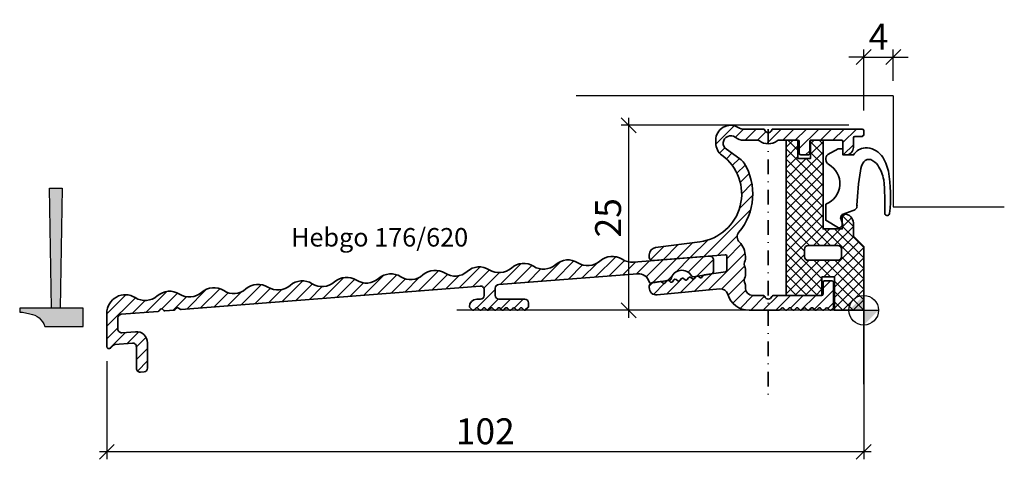
# Model space of a CAD drawing. Extents: x -114 to 19, y -20 to 39.
import ezdxf

# ---------------------------------------------------------------- set-up
doc = ezdxf.new("R2010")
doc.units = 0
doc.header["$LTSCALE"] = 4
doc.header["$PDMODE"] = 34
doc.header["$PDSIZE"] = 1
doc.linetypes.add('STRICHPUNKT', pattern=[1, 0.5, -0.25, 0, -0.25])
doc.layers.get('0').update_dxf_attribs({"color": 30, "linetype": 'CONTINUOUS'})
doc.layers.get('Defpoints').update_dxf_attribs({"linetype": 'CONTINUOUS'})
for name, color, linetype in [('1', 2, 'CONTINUOUS'), ('2', 9, 'CONTINUOUS'), ('5', 1, 'CONTINUOUS')]:
    doc.layers.add(name, color=color, linetype=linetype)
doc.layers.add('6', color=3, linetype='CONTINUOUS', lineweight=35)
doc.styles.add('Beschlag', font='ARIAL.TTF')
doc.styles.get("Standard").update_dxf_attribs({"font": 'ARIAL.TTF'})
doc.dimstyles.new('OPO-SSTRICH', dxfattribs={"dimtxt": 3.5, "dimasz": 2, "dimexe": 1, "dimexo": 2, "dimgap": 1, "dimtad": 1, "dimdec": 1, "dimdsep": 46, "dimtxsty": 'Beschlag', "dimblk1": 'OBLIQUE', "dimblk2": 'OBLIQUE', "dimsah": 1, "dimcen": 0, "dimdle": 1, "dimclrd": 256, "dimclre": 256, "dimclrt": 256, "dimadec": 1, "dimazin": 2, "dimtfac": 0.7114285714285716, "dimtdec": 1, "dimtix": 1, "dimtmove": 2, "dimatfit": 3, "dimldrblk": 'OBLIQUE', "dimfxl": 1, "dimtolj": 1, "dimarcsym": 0})
pattern_1 = [(45, (0, 0), (-0.8485281374238569, 0.8485281374238569), [])]

# ---------------------------------------------------------------- blocks, each defined once
blk = doc.blocks.new('NullPunkt')
at = {"layer": '5'}
for points in [[(0, 2), (0, -2)], [(-2, 0), (2, 0)]]:
    blk.add_lwpolyline(points, dxfattribs=at)
blk.add_circle((0, 0), 2, dxfattribs=at)
for points in [[(0, 0), (-2, 0), (0, 2)], [(0, 0), (2, 0), (0, -2)]]:
    blk.add_solid(points, dxfattribs=at)
blk = doc.blocks.new('_Oblique')
at = {"color": 0, "lineweight": -2}
blk.add_line((-0.5, -0.5), (0.5, 0.5), dxfattribs=at)
blk = doc.blocks.new('*D2')
at = {"layer": '1', "lineweight": -2}
for p, q in [((-2.93e-14, -2), (-3.04e-14, -20.14507082122168)), ((-102.2888187799843, -6.889525760441756), (-102.2888187799843, -20.14507082122168)), ((0.9999999999999696, -19.14507082122168), (-103.2888187799843, -19.14507082122168))]:
    blk.add_line(p, q, dxfattribs=at)
at = {"layer": 'Defpoints', "color": 0}
for p in [(-2.92e-14, 0), (-102.2888187799843, -4.889525760441756), (-102.2888187799843, -19.14507082122168)]:
    blk.add_point(p, dxfattribs=at)
at = {"layer": '1', "lineweight": -2, "xscale": 2, "yscale": 2, "zscale": 2, "rotation": 180}
blk.add_blockref('_Oblique', (-102.2888187799843, -19.14507082122168), dxfattribs=at)
at = {"layer": '1', "lineweight": -2, "xscale": 2, "yscale": 2, "zscale": 2}
blk.add_blockref('_Oblique', (-3.04e-14, -19.14507082122168), dxfattribs=at)
at = {"layer": '1', "insert": (-51.14440938999219, -16.35806536419575), "char_height": 3.5, "attachment_point": 5, "style": 'Beschlag'}
blk.add_mtext('\\A1;102', dxfattribs=at)
blk = doc.blocks.new('*D3')
at = {"layer": '1', "lineweight": -2}
for p, q in [((-31.75649387778617, -0.9999999999999909), (-31.75649387778616, 26.00000000000001)), ((-2.000000000000024, 25), (-32.75649387778616, 25.00000000000001)), ((-2, 6e-16), (-32.75649387778617, 9.3e-15))]:
    blk.add_line(p, q, dxfattribs=at)
at = {"layer": 'Defpoints', "color": 0}
for p in [(-31.75649387778616, 25.00000000000001), (-2.46e-14, 25), (0, 0)]:
    blk.add_point(p, dxfattribs=at)
at = {"layer": '1', "lineweight": -2, "xscale": 2, "yscale": 2, "zscale": 2}
for p, rotation in [((-31.75649387778616, 25.00000000000001), 90), ((-31.75649387778617, 9e-15), 270)]:
    blk.add_blockref('_Oblique', p, dxfattribs=dict(at, rotation=rotation))
at = {"layer": '1', "insert": (-34.54349933481209, 12.5), "char_height": 3.5, "attachment_point": 5, "rotation": 90, "style": 'Beschlag'}
blk.add_mtext('\\A1;25', dxfattribs=at)
blk = doc.blocks.new('*D4')
at = {"layer": '1', "lineweight": -2}
for p, q in [((-2.45e-14, 27), (-2.4e-14, 35.22880634238873)), ((3.999999999999973, 31), (3.999999999999974, 35.22880634238873)), ((-2.41e-14, 34.22880634238874), (-2.000000000000023, 34.22880634238874)), ((-2.41e-14, 34.22880634238874), (3.999999999999974, 34.22880634238874)), ((3.999999999999974, 34.22880634238874), (5.999999999999974, 34.22880634238874))]:
    blk.add_line(p, q, dxfattribs=at)
at = {"layer": 'Defpoints', "color": 0}
for p in [(3.999999999999974, 34.22880634238874), (3.999999999999973, 29), (-2.46e-14, 25)]:
    blk.add_point(p, dxfattribs=at)
at = {"layer": '1', "lineweight": -2, "xscale": 2, "yscale": 2, "zscale": 2}
blk.add_blockref('_Oblique', (-2.41e-14, 34.22880634238874), dxfattribs=at)
at = {"layer": '1', "lineweight": -2, "xscale": 2, "yscale": 2, "zscale": 2, "rotation": 180}
blk.add_blockref('_Oblique', (3.999999999999974, 34.22880634238874), dxfattribs=at)
at = {"layer": '1', "insert": (1.999999999999975, 36.97880634238873), "char_height": 3.5, "attachment_point": 5, "style": 'Beschlag'}
blk.add_mtext('\\A1;4', dxfattribs=at)

msp = doc.modelspace()

# ---------------------------------------------------------------- hatches: boundary and pattern name
at = {"layer": '2'}
h = msp.add_hatch(dxfattribs=at)
h.set_pattern_fill('_USER', color=256, scale=1.199999999999999, angle=45, style=0, pattern_type=0)
h.set_pattern_definition(pattern_1)
edge = h.paths.add_edge_path()
edge.add_arc((-16.20671966581262, 25.87738185292525), 1.385859829577398, 236.31609812053318, 275.90248019937223, ccw=False)
edge.add_arc((-17.98881877998884, 22.99999999999997), 1.999999999999989, 59.55285876640194, 179.9999999999959)
edge.add_line((-19.98881877998883, 23.00000000000011), (-19.98881877998883, 22.58595078160078))
edge.add_arc((-17.98881877998861, 22.58595078160057), 2.00000000000022, 179.9999999999938, 233.9681209275259)
edge.add_arc((-22.98881877998881, 15.71208723916683), 6.499999999999885, -82.5000000000017, 53.968120927529014, ccw=False)
edge.add_line((-22.14039853055868, 9.26769564023715), (-28.11934497220892, 8.480552408252663))
edge.add_arc((-27.9888187799889, 7.489107546878801), 1.000000000000046, 97.49999999999788, 179.9999999999863)
edge.add_line((-28.98881877998894, 7.48910754687904), (-28.98881877998894, 7.214531469454129))
edge.add_arc((-28.48881877998899, 7.214531469454122), 0.4999999999999503, 179.9999999999991, 274.4999860599876)
edge.add_line((-28.44958935339963, 6.71607279304311), (-18.70451055062466, 7.483024742305644))
edge.add_arc((-18.688818779989, 7.283641271741212), 0.1999999999999995, -1.9099388737231493e-11, 94.49998605996211, ccw=False)
edge.add_line((-18.488818779989, 7.283641271741146), (-18.48881877998906, 5.408630055625678))
edge.add_arc((-18.688818779989, 5.408630055625671), 0.1999999999999389, -81.5000952343812, 2.1032064978498966e-12, ccw=False)
edge.add_line((-18.65925722654236, 5.210826833817236), (-21.55275530178454, 4.778395565928178))
edge.add_arc((-21.52319374833793, 4.580592344119728), 0.1999999999999497, 98.49990476561204, 143.4999996368944)
edge.add_line((-21.6839651197074, 4.699556902488836), (-21.86662932431056, 4.452700401050094))
edge.add_arc((-22.02740069643396, 4.57166495840028), 0.1999999999999153, 278.49999999997624, 323.5000000000115, ccw=False)
edge.add_arc((-22.027400696434, 4.571664958400342), 0.1999999999999836, 233.50000000001978, 278.4999999999857, ccw=False)
edge.add_line((-22.14636525378421, 4.41089358627687), (-22.39323514406135, 4.59356769809932))
edge.add_arc((-22.51219970141153, 4.432796325975898), 0.1999999999999296, 53.50000000001705, 143.5000000000104)
edge.add_line((-22.67297107353493, 4.551760883326096), (-22.8556451876725, 4.304890989920352))
edge.add_arc((-23.01641655979596, 4.423855547270592), 0.1999999999999966, 278.50000000002325, 323.5000000000091, ccw=False)
edge.add_arc((-23.01641655979593, 4.423855547270582), 0.1999999999999802, 233.5000000000128, 278.50000000001364, ccw=False)
edge.add_line((-23.13538111714615, 4.263084175147128), (-23.38225100742323, 4.445758286969692))
edge.add_arc((-23.50121556477347, 4.284986914846314), 0.199999999999932, 53.49999999999476, 143.5000000000063)
edge.add_line((-23.66198693689688, 4.403951472196524), (-23.84466105103445, 4.157081578790837))
edge.add_arc((-24.00543242315801, 4.276046136140969), 0.2000000000000178, 278.5000000000532, 323.5000000000522, ccw=False)
edge.add_arc((-24.00543242315762, 4.276046136141019), 0.200000000000009, 233.4999999999515, 278.49999999994134, ccw=False)
edge.add_line((-24.12439698050803, 4.115274764017669), (-24.37126687078506, 4.297948875840063))
edge.add_arc((-24.49023142813528, 4.137177503716644), 0.1999999999999479, 53.50000000000828, 143.5000000000149)
edge.add_line((-24.65100280025871, 4.256142061066839), (-24.83367691439633, 4.009272167661208))
edge.add_arc((-24.9944482865199, 4.128236725011367), 0.2000000000000365, 278.500000000037, 323.5000000000467, ccw=False)
edge.add_arc((-24.99444828651957, 4.128236725011372), 0.1999999999999911, 233.49999999994918, 278.49999999994316, ccw=False)
edge.add_line((-25.11341284386998, 3.967465352888041), (-25.36028273414706, 4.150139464710434))
edge.add_arc((-25.47924729149736, 3.989368092587085), 0.1999999999999408, 53.49999999997764, 143.4999999999776)
edge.add_line((-25.64001866362071, 4.108332649937381), (-25.82269277775833, 3.861462756531579))
edge.add_arc((-25.98346414988167, 3.980427313881767), 0.1999999999998704, 278.49999999999466, 323.50000000000153, ccw=False)
edge.add_arc((-25.9834641498816, 3.980427313881984), 0.2000000000000741, 233.4999999999783, 278.4999999999654, ccw=False)
edge.add_line((-26.10242870723197, 3.819655941758526), (-26.34929859750894, 4.002330053580806))
edge.add_arc((-26.46826315485924, 3.841558681457484), 0.1999999999999208, 53.49999999997215, 143.4999999999833)
edge.add_line((-26.62903452698259, 3.960523238807752), (-26.81170864112016, 3.713653345401951))
edge.add_arc((-26.9724800132435, 3.832617902752165), 0.1999999999998865, 278.49999999997743, 323.4999999999952, ccw=False)
edge.add_arc((-26.97248001324341, 3.832617902752421), 0.2000000000001275, 233.4999999999618, 278.4999999999404, ccw=False)
edge.add_line((-27.09144457059386, 3.671846530628954), (-27.33831446087083, 3.854520642451291))
edge.add_arc((-27.45727901822114, 3.693749270327916), 0.1999999999999678, 53.49999999997958, 98.74353949286032)
edge.add_line((-27.48768140630608, 3.891425001763821), (-28.56272266360559, 3.730760836162801))
edge.add_arc((-28.48881877998893, 3.236252781641618), 0.4999999999999498, 98.4999047656256, 179.9999999999944)
edge.add_line((-28.98881877998888, 3.236252781641667), (-28.98881877998917, 3.061008049719418))
edge.add_arc((-27.98881877998916, 3.061008049718618), 1.000000000000007, 179.9999999999541, 275.5000000000001)
edge.add_line((-27.89297302746894, 2.065611851351434), (-19.42625510362722, 2.880864061595275))
edge.add_arc((-19.33040935110704, 1.885467863228004), 1.000000000000087, 16.178636853292403, 95.49999999999699, ccw=False)
edge.add_arc((-15.48881877998901, 2.999999999999976), 2.999999999999976, 196.1786368532931, 270.0000000000001)
edge.add_line((-15.488818779989, 0), (-11.48881877998951, 0))
edge.add_arc((-11.48881877998953, 0.199999999999979), 0.199999999999979, 270.0000000000065, 315.0000000000297)
edge.add_line((-11.34739742375217, 0.0585786437627576), (-11.13024013347461, 0.2757359312881817))
edge.add_arc((-10.98881877723732, 0.1343145750508938), 0.1999999999999694, 45, 135, ccw=False)
edge.add_line((-10.84739742100004, 0.2757359312881817), (-10.63024013622674, 0.0585786437626439))
edge.add_arc((-10.48881877998947, 0.2000000000000234), 0.200000000000023, 225.0000000000218, 270.0000000000045)
edge.add_arc((-10.48881877998951, 0.1999999999999305), 0.1999999999999305, 270.0000000000172, 315.0000000000355)
edge.add_line((-10.34739742375217, 0.0585786437627576), (-10.13024013347461, 0.2757359312881817))
edge.add_arc((-9.988818777237327, 0.1343145750509222), 0.1999999999999494, 44.999999999994316, 135.0000000000058, ccw=False)
edge.add_line((-9.84739742100004, 0.2757359312881817), (-9.630240136226746, 0.0585786437626439))
edge.add_arc((-9.488818779989481, 0.1999999999999991), 0.1999999999999995, 225.0000000000186, 270.0000000000071)
edge.add_arc((-9.488818779989526, 0.1999999999999506), 0.1999999999999506, 270.0000000000193, 315.0000000000328)
edge.add_line((-9.34739742375217, 0.0585786437627576), (-9.130240133474615, 0.2757359312881817))
edge.add_arc((-8.988818777237327, 0.1343145750509222), 0.1999999999999494, 44.999999999994316, 135.0000000000058, ccw=False)
edge.add_line((-8.84739742100004, 0.2757359312881817), (-8.630240136226746, 0.0585786437626439))
edge.add_arc((-8.488818779989492, 0.199999999999979), 0.199999999999979, 225.0000000000163, 270.0000000000096)
edge.add_arc((-8.488818779989538, 0.199999999999979), 0.199999999999979, 270.0000000000229, 315.0000000000297)
edge.add_line((-8.34739742375217, 0.0585786437627576), (-8.130240133474615, 0.2757359312881817))
edge.add_arc((-7.988818777237327, 0.1343145750508938), 0.1999999999999694, 45, 135, ccw=False)
edge.add_line((-7.847397421000039, 0.2757359312881817), (-7.630240136226746, 0.0585786437626439))
edge.add_arc((-7.488818779989473, 0.2000000000000234), 0.2000000000000236, 225.0000000000216, 270.0000000000043)
edge.add_arc((-7.488818779989384, 0.199999999999882), 0.199999999999882, 269.9999999999788, 314.9999999999951)
edge.add_line((-7.34739742375217, 0.0585786437626439), (-7.130240133474615, 0.2757359312880681))
edge.add_arc((-6.988818777237327, 0.1343145750508085), 0.1999999999999494, 44.999999999994316, 135.0000000000058, ccw=False)
edge.add_line((-6.847397421000039, 0.2757359312880681), (-6.630240136226746, 0.0585786437625302))
edge.add_arc((-6.488818779989625, 0.1999999999999307), 0.199999999999931, 225.0000000000566, 270.0000000000478)
edge.add_arc((-6.488818779989384, 0.199999999999882), 0.199999999999882, 269.9999999999788, 314.9999999999951)
edge.add_line((-6.34739742375217, 0.0585786437626439), (-6.130240133474615, 0.2757359312880681))
edge.add_arc((-5.988818777237327, 0.1343145750508085), 0.1999999999999494, 44.999999999994316, 135.0000000000058, ccw=False)
edge.add_line((-5.847397421000039, 0.2757359312880681), (-5.630240136226746, 0.0585786437625302))
edge.add_arc((-5.488818779989625, 0.1999999999999307), 0.199999999999931, 225.0000000000566, 270.0000000000478)
edge.add_arc((-5.488818779989394, 0.1999999999999062), 0.1999999999999062, 269.9999999999817, 314.9999999999922)
edge.add_line((-5.34739742375217, 0.0585786437626439), (-5.130240133474615, 0.2757359312880681))
edge.add_arc((-4.988818777237327, 0.1343145750507801), 0.1999999999999694, 45, 135, ccw=False)
edge.add_line((-4.847397421000039, 0.2757359312880681), (-4.630240136226746, 0.0585786437625302))
edge.add_arc((-4.488818779989463, 0.199999999999934), 0.2000000000000476, 225.0000000000245, 270.0000000000015)
edge.add_arc((-4.488818779989651, 0.1999999999998653), 0.199999999999979, 270.0000000000554, 315.0000000000757)
edge.add_line((-4.34739742375217, 0.0585786437627576), (-4.147397424648204, 0.2585786403319616))
edge.add_arc((-4.288818779989362, 0.3999999974652553), 0.199999999999882, 314.9999996369651, 360.0000000000211)
edge.add_line((-4.08881877998948, 0.3999999974653292), (-4.088818779989253, 3.799999999999954))
edge.add_arc((-4.288818779989284, 3.799999999999968), 0.2000000000000313, 359.9999999999959, 449.9999999999878)
edge.add_line((-4.288818779989242, 4), (-5.288818779989242, 4))
edge.add_arc((-5.288818779989185, 3.800000000000011), 0.1999999999999886, 90.00000000001629, 179.9999999999837)
edge.add_line((-5.488818779989173, 3.800000000000068), (-5.488818779989344, 2.199999999999931))
edge.add_arc((-5.688818779989389, 2.199999999999931), 0.2000000000000455, -89.99999999998357, 0, ccw=False)
edge.add_line((-5.688818779989333, 1.999999999999886), (-12.22207798004831, 2.000000000000113))
edge.add_arc((-12.22207798004831, 1.800000000000066), 0.2000000000000468, 89.99999999999947, 163.3984504008241)
edge.add_arc((-12.89289837329481, 2.000000000000113), 0.4999999999966742, 196.6015495992932, 343.3984504009244, ccw=False)
edge.add_arc((-13.56371876653877, 1.800000000003472), 0.1999999999966405, 16.60154959790493, 89.99999999873236)
edge.add_line((-13.56371876653435, 2.000000000000113), (-14.99289837337374, 2.000000000000113))
edge.add_arc((-14.99289837337374, 3.000000000000113), 1, 180, 270, ccw=False)
edge.add_line((-15.99289837337374, 3.000000000000113), (-15.99289837337386, 3.457098595817228))
edge.add_arc((-16.19289837337396, 3.457098595817348), 0.2000000000001023, 359.9999999999656, 388.9550243718388)
edge.add_arc((-15.14289837337395, 4.038046097748576), 0.9999999999999634, 151.0449756281305, 208.9550243718696, ccw=False)
edge.add_arc((-16.19289837337396, 4.618993599679805), 0.2000000000001025, 331.0449756281611, 360.0000000000343)
edge.add_line((-15.99289837337386, 4.618993599679924), (-15.99289837337386, 5.657098595816876))
edge.add_arc((-16.19289837337408, 5.657098595817285), 0.2000000000002196, 359.9999999998826, 388.9550243717628)
edge.add_arc((-15.14289837337389, 6.238046097748537), 1.000000000000009, 151.044975628119, 208.9550243718811, ccw=False)
edge.add_arc((-16.19289837337396, 6.818993599679757), 0.2000000000000987, 331.0449756282281, 360.0000000001099)
edge.add_line((-15.99289837337386, 6.81899359968014), (-15.99289837337392, 7.283641271741544))
edge.add_arc((-18.68881877998906, 7.283641271741235), 2.695920406615144, 6.5689e-12, 45.52602773982069)
edge.add_arc((-16.09951170230442, 9.920934677770681), 0.9999999999999868, 139.9495860097384, 225.5260277398231, ccw=False)
edge.add_arc((-22.98881877998883, 15.71208723916689), 7.99999999999992, 319.9495860097376, 391.4106208135519)
edge.add_arc((-17.86809355591988, 18.83909430337088), 2.000000000000114, 31.41062081355137, 54.99999999999688)
edge.add_line((-16.72094068321763, 20.47739839194889), (-18.56239521633983, 21.76679873731166))
edge.add_arc((-17.98881877998883, 22.5859507816007), 1.000000000000013, 52.083050582549276, 235.0000000000038, ccw=False)
edge.add_arc((-16.33511709136248, 24.60752384183919), 1.612258854607578, 229.8679793125725, 274.5055618039366)
edge.add_line((-16.20846469774457, 23.00024733001822), (-14.40407959330203, 23.0000000000001))
edge.add_arc((-14.40407959330224, 22.5000000000001), 0.5000000000000036, 53.1301023541273, 89.99999999997522, ccw=False)
edge.add_arc((-12.90407959330206, 24.49999999999988), 1.999999999999928, 233.1301023541552, 306.8698976458469)
edge.add_arc((-11.40407959330202, 22.50000000000018), 0.4999999999998576, 90.00000000001188, 126.86989764585721, ccw=False)
edge.add_line((-11.40407959330212, 23.00000000000004), (-8.899999999999828, 23.00000000000002))
edge.add_arc((-8.899999999999862, 22.79999999999994), 0.2000000000000774, 2.3419488570652902e-11, 89.9999999999904, ccw=False)
edge.add_line((-8.699999999999786, 22.80000000000002), (-8.699999999999953, 21.2000000000002))
edge.add_arc((-8.499999999999876, 21.20000000000016), 0.2000000000000774, 179.9999999999908, 269.9999999999908)
edge.add_line((-8.499999999999908, 21.00000000000008), (-7.499999999999918, 21.00000000000002))
edge.add_arc((-7.499999999999796, 21.1999999999999), 0.1999999999998749, 269.9999999999651, 360.0000000000152)
edge.add_line((-7.299999999999919, 21.19999999999995), (-7.300000000000043, 22.8))
edge.add_arc((-7.099999999999966, 22.79999999999997), 0.2000000000000766, 90.00000000000688, 179.9999999999899, ccw=False)
edge.add_line((-7.09999999999999, 23.00000000000004), (-3.000000000000058, 22.99999999999996))
edge.add_arc((-3.000000000000008, 22.79999999999997), 0.1999999999999886, 3.058175934711471e-11, 90.00000000001438, ccw=False)
edge.add_line((-2.800000000000019, 22.80000000000008), (-2.80000000000012, 21.19999999999991))
edge.add_arc((-2.600000000000184, 21.19999999999985), 0.1999999999999358, 179.9999999999816, 270.0000000000306)
edge.add_line((-2.600000000000077, 20.99999999999992), (-2.400000000000002, 21))
edge.add_arc((-2.399999999999971, 21.99999999999996), 0.9999999999999573, 269.9999999999982, 360.0000000000014)
edge.add_line((-1.400000000000014, 21.99999999999998), (-1.399999999999962, 23.30000000000003))
edge.add_arc((-1.2, 23.29999999999999), 0.199999999999962, 89.99999999998943, 179.9999999999889, ccw=False)
edge.add_line((-1.199999999999962, 23.49999999999996), (-0.2000000000002018, 23.4999999999999))
edge.add_arc((-0.2000000000001392, 23.69999999999994), 0.2000000000000455, 269.9999999999821, 359.9999999999989)
edge.add_line((-9.16e-14, 23.69999999999994), (-4.53e-14, 24.29999999999994))
edge.add_arc((-0.2000000000000953, 24.29999999999989), 0.20000000000005, 1.42489e-11, 89.99999999998155)
edge.add_line((-0.2000000000000309, 24.49999999999994), (-12.23325920005903, 24.49999999999994))
edge.add_arc((-12.23325920005466, 24.30000000000315), 0.1999999999967947, 90.00000000125083, 163.3984504020761)
edge.add_arc((-12.90407959329861, 24.50000000000001), 0.4999999999965706, 196.6015495990627, 343.3984504006906, ccw=False)
edge.add_arc((-13.57489998654504, 24.30000000000005), 0.2000000000000561, 16.60154959918849, 90.00000000000406)
edge.add_line((-13.57489998654505, 24.50000000000011), (-16.06420394560499, 24.50026641385939))
h = msp.add_hatch(dxfattribs=at)
h.set_pattern_fill('_USER', color=256, angle=45, style=0, double=1, pattern_type=0)
h.set_pattern_definition([(45, (0, 0), (-0.7071067811865475, 0.7071067811865476), []), (135, (0, 0), (-0.7071067811865476, -0.7071067811865475), [])])
edge = h.paths.add_edge_path()
edge.add_line((-2.62e-14, 8.600000000000025), (-2.62e-14, 1.6e-14))
edge.add_line((-2.62e-14, 1.55e-14), (-3.950000000000022, 1.55e-14))
edge.add_line((-3.950000000000022, 1.55e-14), (-3.950000000000022, 4.500000000000015))
edge.add_line((-3.950000000000022, 4.500000000000015), (-5.650000000000024, 4.500000000000015))
edge.add_line((-5.650000000000024, 4.500000000000015), (-5.650000000000024, 2.000000000000015))
edge.add_line((-5.650000000000024, 2.000000000000015), (-10.50000000000002, 2.000000000000015))
edge.add_line((-10.50000000000002, 2.000000000000015), (-10.50000000000002, 23.00000000000001))
edge.add_line((-10.50000000000002, 23.00000000000001), (-8.900000000000025, 23.00000000000001))
edge.add_line((-8.900000000000025, 23.00000000000001), (-8.900000000000025, 20.50000000000001))
edge.add_line((-8.900000000000025, 20.50000000000001), (-7.200000000000021, 20.50000000000001))
edge.add_line((-7.200000000000021, 20.50000000000001), (-7.200000000000021, 23.00000000000001))
edge.add_line((-7.200000000000021, 23.00000000000001), (-5.500000000000018, 23.00000000000001))
edge.add_line((-5.500000000000018, 23.00000000000001), (-5.500000000000018, 11.00000000000001))
edge.add_line((-5.500000000000018, 11.00000000000001), (-2.900000000000017, 11.00000000000001))
edge.add_line((-2.900000000000017, 11.00000000000001), (-2.900000000000017, 12.80000000000001))
edge.add_arc((-2.700000000000017, 12.80000000000001), 0.1999999999999997, 89.99999999999989, 179.9999999999995, ccw=False)
edge.add_line((-2.700000000000017, 13.00000000000001), (-2.60000000000002, 13.00000000000001))
edge.add_arc((-2.600000000000018, 11.80000000000001), 1.200000000000001, 2.2737367544323206e-13, 90.00000000000023, ccw=False)
edge.add_line((-1.400000000000017, 11.80000000000001), (-1.400000000000017, 10.00000000000001))
edge.add_line((-1.400000000000017, 10.00000000000001), (-2.62e-14, 8.600000000000025))
edge = h.paths.add_edge_path(flags=16)
edge.add_line((-7.500000000000018, 6.750000000000015), (-3.500000000000019, 6.750000000000015))
edge.add_arc((-3.500000000000019, 7.250000000000015), 0.5, 270, 360)
edge.add_line((-3.000000000000019, 7.250000000000015), (-3.000000000000019, 8.250000000000014))
edge.add_arc((-3.500000000000019, 8.250000000000014), 0.5, 0, 90)
edge.add_line((-3.500000000000019, 8.750000000000014), (-7.500000000000018, 8.750000000000014))
edge.add_arc((-7.500000000000019, 8.250000000000014), 0.5, 89.99999999999991, 180)
edge.add_line((-8.00000000000002, 8.250000000000014), (-8.00000000000002, 7.250000000000015))
edge.add_arc((-7.500000000000019, 7.250000000000015), 0.5, 180.0000000000001, 270.0000000000001)
h = msp.add_hatch(dxfattribs=at)
h.set_pattern_fill('_USER', color=256, scale=1.199999999999999, angle=45, style=0, pattern_type=0)
h.set_pattern_definition(pattern_1)
edge = h.paths.add_edge_path()
edge.add_arc((-92.25430174785323, 0.2902030184240832), 0.1999999999997845, 229.4999999999631, 274.4999999999734)
edge.add_line((-92.23860992870777, 0.0908195516776687), (-51.82804832784825, 3.271199723405061))
edge.add_arc((-51.78881877998433, 2.772741056538514), 0.4999999999999825, 1.2221335055073723e-11, 94.49999999999977, ccw=False)
edge.add_line((-51.28881877998435, 2.77274105653862), (-51.28881877998418, 2.000000000000113))
edge.add_arc((-51.78881877998418, 2), 0.5, -90, 1.3073986337985843e-11, ccw=False)
edge.add_line((-51.78881877998418, 1.5), (-52.28881877998424, 1.5))
edge.add_arc((-52.28881877998438, 0.5000000000000853), 0.9999999999999147, 89.99999999999186, 179.9999999999918)
edge.add_arc((-53.08881877998424, 0.5000000000002807), 0.2000000000000526, 180.0000000000152, 224.9999999999978)
edge.add_line((-53.23024013622159, 0.3585786437629395), (-52.93024013622164, 0.0585786437628713))
edge.add_arc((-52.78881877998423, 0.2000000000001856), 0.2000000000000735, 224.9999999999809, 269.9999999999817)
edge.add_arc((-52.78881877998428, 0.2000000000002826), 0.2000000000001689, 269.9999999999959, 315.0000000000066)
edge.add_line((-52.64739742374684, 0.0585786437628713), (-52.43024013346945, 0.2757359312882954))
edge.add_arc((-52.28881877723217, 0.1343145750510217), 0.1999999999999594, 44.999999999997215, 135.0000000000029, ccw=False)
edge.add_line((-52.14739742099488, 0.2757359312882954), (-51.93024013622147, 0.0585786437627576))
edge.add_arc((-51.78881877998424, 0.2000000000000401), 0.1999999999999254, 225.0000000000104, 270)
edge.add_arc((-51.78881877998427, 0.2000000000002342), 0.2000000000001205, 270.0000000000081, 315.0000000000135)
edge.add_line((-51.64739742374684, 0.0585786437628713), (-51.43024013346951, 0.2757359312881817))
edge.add_arc((-51.28881877723211, 0.134314575050908), 0.2000000000000398, 45.00000000002018, 135.0000000000259, ccw=False)
edge.add_line((-51.14739742099482, 0.2757359312882954), (-50.93024013622147, 0.0585786437627576))
edge.add_arc((-50.78881877998409, 0.1999999999999833), 0.1999999999999857, 224.9999999999701, 269.9999999999592)
edge.add_arc((-50.78881877998439, 0.2000000000001531), 0.2000000000001531, 270.0000000000427, 315.0000000000545)
edge.add_line((-50.64739742374683, 0.0585786437628713), (-50.43024013346951, 0.2757359312881817))
edge.add_arc((-50.28881877723211, 0.134314575050908), 0.2000000000000398, 45.00000000002018, 135.0000000000259, ccw=False)
edge.add_line((-50.14739742099482, 0.2757359312882954), (-49.93024013622147, 0.0585786437627576))
edge.add_arc((-49.7888187799841, 0.1999999999999833), 0.1999999999999857, 224.9999999999701, 269.9999999999592)
edge.add_arc((-49.78881877998427, 0.2000000000001205), 0.2000000000001205, 270.0000000000081, 315.0000000000135)
edge.add_line((-49.64739742374684, 0.0585786437627576), (-49.43024013346946, 0.2757359312881817))
edge.add_arc((-49.28881877723217, 0.134314575050908), 0.1999999999999594, 44.999999999997215, 135.0000000000029, ccw=False)
edge.add_line((-49.14739742099488, 0.2757359312881817), (-48.93024013622147, 0.0585786437626439))
edge.add_arc((-48.78881877998423, 0.1999999999999548), 0.1999999999999556, 225.0000000000133, 269.9999999999959)
edge.add_arc((-48.78881877998422, 0.2000000000001488), 0.2000000000001488, 269.9999999999939, 315.0000000000093)
edge.add_line((-48.64739742374678, 0.0585786437627576), (-48.43024013346951, 0.2757359312881817))
edge.add_arc((-48.28881877723216, 0.1343145750508512), 0.2000000000000398, 44.999999999997215, 135.0000000000029, ccw=False)
edge.add_line((-48.14739742099482, 0.2757359312881817), (-47.93024013622141, 0.0585786437626439))
edge.add_arc((-47.78881877998421, 0.1999999999998578), 0.1999999999998568, 225.0000000000023, 269.9999999999918)
edge.add_arc((-47.78881877998425, 0.2000000000000963), 0.2000000000000963, 270.0000000000041, 315.0000000000156)
edge.add_line((-47.64739742374684, 0.0585786437627576), (-47.43024013346945, 0.2757359312881817))
edge.add_arc((-47.28881877723217, 0.1343145750508938), 0.1999999999999694, 45, 135, ccw=False)
edge.add_line((-47.14739742099488, 0.2757359312881817), (-46.93024013622147, 0.0585786437626439))
edge.add_arc((-46.78881877998422, 0.1999999999999506), 0.1999999999999526, 225.0000000000124, 269.9999999999959)
edge.add_arc((-46.78881877998423, 0.2000000000001932), 0.2000000000001932, 270, 315.0000000000046)
edge.add_line((-46.64739742374678, 0.0585786437627576), (-46.43024013346951, 0.2757359312881817))
edge.add_arc((-46.28881877723216, 0.1343145750508654), 0.2000000000000298, 44.999999999994316, 135.0000000000058, ccw=False)
edge.add_line((-46.14739742099482, 0.2757359312881817), (-45.93024013622147, 0.0585786437626439))
edge.add_arc((-45.78881877998424, 0.1999999999999264), 0.1999999999999254, 225.0000000000104, 270)
edge.add_arc((-45.7888187799844, 0.2000000000001649), 0.2000000000001649, 270.0000000000447, 315.0000000000535)
edge.add_line((-45.64739742374683, 0.0585786437628713), (-45.34739742464296, 0.3585786390648309))
edge.add_arc((-45.48881877998408, 0.4999999961981104), 0.1999999999998469, 314.9999996369607, 360.0000000000252)
edge.add_line((-45.28881877998424, 0.4999999961981985), (-45.28881877998429, 1.000000000000113))
edge.add_arc((-45.78881877998431, 1.000000000000099), 0.5000000000000142, 1.6284e-12, 89.99999999999837)
edge.add_line((-45.78881877998429, 1.500000000000113), (-49.28881877998418, 1.500000000000113))
edge.add_arc((-49.28881877998422, 2.000000000000071), 0.4999999999999574, 180.0000000000082, 270.0000000000049, ccw=False)
edge.add_line((-49.78881877998418, 2), (-49.78881877998429, 2.969495323597698))
edge.add_arc((-49.28881877998422, 2.969495323597738), 0.500000000000071, 94.5000000000112, 180.0000000000046, ccw=False)
edge.add_line((-49.32804832784825, 3.467953990464366), (-30.55148322058289, 4.945701712711979))
edge.add_arc((-30.43379457699093, 3.450325712112274), 1.500000000000028, 14.617344110806528, 94.50000000000739, ccw=False)
edge.add_arc((-28.78881877998681, 3.879341594426419), 0.2000000000020738, 194.6173441114943, 278.5000000010414)
edge.add_line((-28.75925689775698, 3.68153842175252), (-26.20693731486165, 4.062985139195575))
edge.add_arc((-26.23649919708878, 4.260788311867811), 0.2000000000000335, 278.5000000003498, 348.146800514408)
edge.add_arc((-24.57274814240757, 3.911600070292849), 1.500000000002036, 28.853199485561277, 168.1468005143722, ccw=False)
edge.add_arc((-23.08378785753464, 4.73196417853084), 0.2000000000020801, 208.8531994864521, 278.5000000008652)
edge.add_line((-23.05422597530542, 4.534161005856844), (-20.71491407441953, 4.883773511912067))
edge.add_arc((-20.78881877998439, 5.378281443593059), 0.5000000000000399, 278.5000000000048, 360.0000000000041)
edge.add_line((-20.28881877998435, 5.378281443593095), (-20.28881877998441, 6.81744148567418))
edge.add_arc((-20.7888187799844, 6.817441485674175), 0.4999999999999929, 6.107e-13, 94.49999999999795)
edge.add_line((-20.8280483278483, 7.315900152540734), (-31.11921139598933, 6.505968053867491))
edge.add_arc((-31.31535913531026, 8.998261388199708), 2.499999999999503, 237.6301023541844, 274.50000000003104, ccw=False)
edge.add_arc((-33.99227475359698, 4.775214766083453), 2.499999999999984, 57.63010235415514, 131.3698976458435)
edge.add_arc((-37.29686313770772, 8.527506813832474), 2.500000000000026, 237.6301023541549, 311.3698976458434, ccw=False)
edge.add_arc((-39.97377875599591, 4.304460191716472), 2.500000000000031, 57.63010235415294, 131.3698976458411)
edge.add_arc((-43.27836714010657, 8.056752239465565), 2.499999999999989, 237.6301023541552, 311.3698976458435, ccw=False)
edge.add_arc((-45.95528275839465, 3.833705617349592), 2.499999999999995, 57.63010235415433, 131.369897645844)
edge.add_arc((-49.25987114250542, 7.58599766509856), 2.499999999999994, 237.63010235415442, 311.36989764584405, ccw=False)
edge.add_arc((-51.93678676079354, 3.3629510429826), 2.499999999999994, 57.63010235415433, 131.369897645844)
edge.add_arc((-55.2413751449043, 7.115243090731609), 2.500000000000025, 237.6301023541549, 311.3698976458434, ccw=False)
edge.add_arc((-57.91829076319238, 2.892196468615597), 2.499999999999984, 57.63010235415514, 131.3698976458435)
edge.add_arc((-61.22287914730311, 6.644488516364616), 2.500000000000025, 237.6301023541549, 311.3698976458434, ccw=False)
edge.add_arc((-63.89979476559124, 2.421441894248615), 2.499999999999994, 57.63010235415433, 131.369897645844)
edge.add_arc((-67.204383149702, 6.173733941997612), 2.500000000000016, 237.6301023541547, 311.3698976458436, ccw=False)
edge.add_arc((-69.88129876799009, 1.95068731988162), 2.499999999999981, 57.6301023541549, 131.3698976458435)
edge.add_arc((-73.18588715210075, 5.702979367630659), 2.499999999999999, 237.6301023541524, 311.3698976458418, ccw=False)
edge.add_arc((-75.86280277038894, 1.479932745514716), 2.500000000000017, 57.63010235415466, 131.3698976458436)
edge.add_arc((-79.1673911544997, 5.232224793263712), 2.499999999999994, 237.63010235415442, 311.36989764584405, ccw=False)
edge.add_arc((-81.8443067727878, 1.009178171147751), 2.499999999999994, 57.63010235415433, 131.369897645844)
edge.add_arc((-85.14889515689858, 4.76147021889676), 2.500000000000025, 237.6301023541549, 311.3698976458434, ccw=False)
edge.add_arc((-87.82581077518667, 0.5384235967807485), 2.499999999999988, 57.630102354155, 131.3698976458433)
edge.add_arc((-91.13039915929738, 4.290715644529767), 2.500000000000025, 237.6301023541549, 311.3698976458434, ccw=False)
edge.add_arc((-93.80731477758557, 0.067669022413823), 2.499999999999984, 57.63010235415226, 131.3698976458419)
edge.add_arc((-97.11190316169635, 3.81996107016282), 2.500000000000021, 237.6301023541568, 311.36989764584564, ccw=False)
edge.add_arc((-99.78881877998448, -0.4030855519530958), 2.499999999999929, 57.63010235415107, 180.0000000000013)
edge.add_line((-102.2888187799844, -0.4030855519531542), (-102.2888187799843, -4.889525760441756))
edge.add_arc((-101.9888187799843, -4.889525760441738), 0.2999999999999829, 180.0000000000033, 315.0000000000014)
edge.add_line((-101.7766867456284, -5.101657794797688), (-101.3888154580521, -4.713786507221584))
edge.add_arc((-101.1766834236961, -4.92591854157747), 0.300000000000022, 94.50000000002399, 135.0000000000255, ccw=False)
edge.add_line((-101.2002211524146, -4.626843341457515), (-98.82804832784814, -4.440149291281386))
edge.add_arc((-98.78881877998423, -4.938607958147926), 0.4999999999999764, -1.5916157281026244e-12, 94.50000000000063, ccw=False)
edge.add_line((-98.28881877998425, -4.93860795814794), (-98.28881877998435, -7.869182846771764))
edge.add_arc((-97.78881877998435, -7.869182846771774), 0.4999999999999858, 179.9999999999987, 274.4999999999989)
edge.add_line((-97.74958923212047, -8.367641513638318), (-97.24958923212029, -8.328290660226003))
edge.add_arc((-97.28881877998418, -7.829831993359448), 0.4999999999999872, 274.4999999999955, 360)
edge.add_line((-96.78881877998418, -7.829831993359448), (-96.7888187799843, -4.397711005494102))
edge.add_arc((-98.28881877998425, -4.397711005494198), 1.499999999999957, 3.664e-12, 94.49999999999886)
edge.add_line((-98.40650742357599, -2.902335004894553), (-100.2495892321205, -3.047388689044282))
edge.add_arc((-100.2888187799845, -2.548930022177769), 0.499999999999951, 179.9999999999954, 274.5000000000024, ccw=False)
edge.add_line((-100.7888187799844, -2.548930022177728), (-100.7888187799841, -1.044291724453501))
edge.add_arc((-100.2888187799841, -1.04429172445352), 0.5000000000000142, 94.49999999999869, 179.9999999999978, ccw=False)
edge.add_line((-100.328048327848, -0.5458330575869468), (-95.36032780731828, -0.1548649735937033))
edge.add_arc((-95.37601962646382, 0.0445184931530862), 0.2000000000001592, 274.4999999999812, 319.4999999999812)
edge.add_line((-95.22393843334373, -0.0853711165131017), (-95.05600503781216, 0.1112536267808082))
edge.add_arc((-94.90392384469222, -0.018635982885301), 0.1999999999999862, 49.4999999999755, 139.4999999999694, ccw=False)
edge.add_line((-94.77403423502614, 0.1334452102346404), (-94.57740949173217, -0.0344881852968229))
edge.add_arc((-94.44751988206609, 0.1175930078231396), 0.1999999999999947, 229.4999999999824, 274.4999999999931)
edge.add_line((-94.43182806292054, -0.0817904589234786), (-93.1671096731053, 0.0177450370074439))
edge.add_arc((-93.18280149225092, 0.2171285037540391), 0.1999999999999733, 274.500000000014, 319.5000000000103)
edge.add_line((-93.0307202991309, 0.0872388940880455), (-92.86278690359933, 0.2838636373820691))
edge.add_arc((-92.71070571047935, 0.1539740277160212), 0.1999999999999896, 49.499999999997726, 139.4999999999933, ccw=False)
edge.add_line((-92.58081610081331, 0.306055220836015), (-92.38419135751923, 0.1381218253043244))
at = {"layer": '5'}
h = msp.add_hatch(color=256, dxfattribs=at)
h.paths.add_polyline_path([(-108.3197888129365, 16.49320501498259), (-110.0197888129365, 16.49320501498259), (-109.7697888129365, 0.2981548025445093), (-108.5697888129365, 0.2981548025445093)])
h.paths.add_polyline_path([(-105.4814108715164, 0.2981548025445084), (-114.0581667543566, 0.2981548025445093), (-114.0581667543566, -0.2713619103796745), (-113.6811704860623, -0.2713619103796745), (-112.6938536705023, -0.5016279805152158, -0.2953866124693408), (-110.6636910476422, -2.174644829686393), (-105.4814108715164, -2.174644829686393)])

# ---------------------------------------------------------------- linework, layer by layer
for points in [[(3.999999999999975, 29), (-38.84693194593899, 29)], [(3.999999999999975, 29), (3.999999999999973, 13.99999999999999), (18.99999999999997, 13.99999999999999)], [(-109.7697888129365, 0.2981548025445093), (-110.0197888129365, 16.49320501498259), (-108.3197888129365, 16.49320501498259), (-108.5697888129365, 0.2981548025445093)], [(-2.8e-14, -10), (0, 0), (-55, 6.7e-15)]]:
    msp.add_lwpolyline(points, dxfattribs=at)
msp.add_lwpolyline([(-105.4814108715164, -2.174644829686393), (-105.4814108715164, 0.2981548025445093), (-114.0581667543566, 0.2981548025445102), (-114.0581667543566, -0.2713619103796745), (-113.6811704860623, -0.2713619103796745), (-112.6938536705023, -0.5016279805152167, -0.2953866124693408), (-110.6636910476422, -2.174644829686393)], format="xyb", close=True, dxfattribs=at)
at = {"layer": '6'}
msp.add_lwpolyline([(-16.06420394560499, 24.49886934419346, -0.1744667102241544), (-16.97533229417194, 24.72419405609298, 0.5799545682853805), (-19.98881877998883, 23.00000000000011), (-19.98881877998883, 22.58595078160078, 0.2399316479534394), (-19.16528936822413, 20.96857112455722, -0.677484471858814), (-22.14039853055868, 9.26769564023715), (-28.11934497220892, 8.480552408252663, 0.3763733489129998), (-28.98881877998894, 7.48910754687904), (-28.98881877998894, 7.214531469454129, 0.4374089002164621), (-28.44958935339963, 6.71607279304311), (-18.70451055062466, 7.483024742305644, -0.4374089002164233), (-18.488818779989, 7.283641271741146), (-18.48881877998906, 5.408630055625678, -0.3714005395757201), (-18.65925722654236, 5.210826833817236), (-21.55275530178454, 4.778395565928178, 0.1989127977123138), (-21.6839651197074, 4.699556902488836), (-21.86662932431056, 4.452700401050094, -0.1989123673798173), (-21.99783881420813, 4.373861785727967, -0.1989123673795034), (-22.14636525378421, 4.41089358627687), (-22.39323514406135, 4.59356769809932, 0.4142135623730617), (-22.67297107353493, 4.551760883326096), (-22.8556451876725, 4.304890989920352, -0.1989123673795936), (-22.98685467756996, 4.226052374598225, -0.1989123673796628), (-23.13538111714615, 4.263084175147128), (-23.38225100742323, 4.445758286969692, 0.4142135623731534), (-23.66198693689688, 4.403951472196524), (-23.84466105103445, 4.157081578790837, -0.1989123673796541), (-23.9758705409319, 4.078242963468596, -0.1989123673796121), (-24.12439698050803, 4.115274764017669), (-24.37126687078506, 4.297948875840063, 0.4142135623731285), (-24.65100280025871, 4.256142061066839), (-24.83367691439633, 4.009272167661208, -0.1989123673797026), (-24.96488640429385, 3.930433552338968, -0.1989123673796312), (-25.11341284386998, 3.967465352888041), (-25.36028273414706, 4.150139464710434, 0.4142135623730951), (-25.64001866362071, 4.108332649937381), (-25.82269277775833, 3.861462756531579, -0.1989123673796894), (-25.95390226765579, 3.78262414120951, -0.1989123673796001), (-26.10242870723197, 3.819655941758526), (-26.34929859750894, 4.002330053580806, 0.4142135623731532), (-26.62903452698259, 3.960523238807752), (-26.81170864112016, 3.713653345401951, -0.1989123673797381), (-26.94291813101767, 3.634814730079881, -0.198912367379562), (-27.09144457059386, 3.671846530628954), (-27.33831446087083, 3.854520642451291, 0.2000172874593799), (-27.48768140630608, 3.891425001763821), (-28.56272266360559, 3.730760836162801, 0.3714005395756468), (-28.98881877998888, 3.236252781641667), (-28.98881877998917, 3.061008049719418, 0.4426170886653113), (-27.89297302746894, 2.065611851351434), (-19.42625510362722, 2.880864061595275, -0.3606204515308025), (-18.37001170832746, 2.164100897421008, 0.3337288323908342), (-15.488818779989, 0), (-11.48881877998951, 0, 0.1989123673797626), (-11.34739742375217, 0.0585786437627576), (-11.13024013347461, 0.2757359312881817, -0.4142135623730951), (-10.84739742100004, 0.2757359312881817), (-10.63024013622674, 0.0585786437626439, 0.1989123673795796), (-10.48881877998945, 0, 0.1989123673797408), (-10.34739742375217, 0.0585786437627576), (-10.13024013347461, 0.2757359312881817, -0.4142135623731538), (-9.84739742100004, 0.2757359312881817), (-9.630240136226746, 0.0585786437626439, 0.1989123673796058), (-9.488818779989458, 0, 0.1989123673797192), (-9.34739742375217, 0.0585786437627576), (-9.130240133474615, 0.2757359312881817, -0.4142135623731538), (-8.84739742100004, 0.2757359312881817), (-8.630240136226746, 0.0585786437626439, 0.1989123673796274), (-8.488818779989458, 0, 0.1989123673796887), (-8.34739742375217, 0.0585786437627576), (-8.130240133474615, 0.2757359312881817, -0.4142135623730951), (-7.847397421000039, 0.2757359312881817), (-7.630240136226746, 0.0585786437626439, 0.1989123673795796), (-7.488818779989458, 0, 0.1989123673797319), (-7.34739742375217, 0.0585786437626439), (-7.130240133474615, 0.2757359312880681, -0.4142135623731538), (-6.847397421000039, 0.2757359312880681), (-6.630240136226746, 0.0585786437625302, 0.1989123673796183), (-6.488818779989458, 0, 0.1989123673797319), (-6.34739742375217, 0.0585786437626439), (-6.130240133474615, 0.2757359312880681, -0.4142135623731538), (-5.847397421000039, 0.2757359312880681), (-5.630240136226746, 0.0585786437625302, 0.1989123673796183), (-5.488818779989458, 0, 0.1989123673797058), (-5.34739742375217, 0.0585786437626439), (-5.130240133474615, 0.2757359312880681, -0.4142135623730951), (-4.847397421000039, 0.2757359312880681), (-4.630240136226746, 0.0585786437625302, 0.1989123673795536), (-4.488818779989458, -1.137e-13, 0.1989123673797499), (-4.34739742375217, 0.0585786437627576), (-4.147397424648204, 0.2585786403319616, 0.1989123690264669), (-4.08881877998948, 0.3999999974653292), (-4.088818779989253, 3.799999999999954, 0.4142135623730534), (-4.288818779989242, 4), (-5.288818779989242, 4, 0.4142135623729286), (-5.488818779989173, 3.800000000000068), (-5.488818779989344, 2.199999999999931, -0.4142135623730118), (-5.688818779989333, 1.999999999999886), (-12.22207798004831, 2.000000000000113, 0.3316792665675258), (-12.41374094954818, 1.857142857143458, -0.7453559924977017), (-13.3720557970409, 1.857142857141639, 0.3316792665675389), (-13.56371876653435, 2.000000000000113), (-14.99289837337374, 2.000000000000113, -0.4142135623730951), (-15.99289837337374, 3.000000000000113), (-15.99289837337386, 3.457098595817228, 0.1270166537926416), (-16.01789837337384, 3.553923179472519, -0.2581988897472512), (-16.01789837337384, 4.522169016024633, 0.1270166537926416), (-15.99289837337386, 4.618993599679924), (-15.99289837337386, 5.657098595816876, 0.1270166537926732), (-16.01789837337372, 5.75392317947228, -0.2581988897473586), (-16.01789837337372, 6.722169016024793, 0.12701665379268), (-15.99289837337386, 6.81899359968014), (-15.99289837337392, 7.283641271741544, 0.2012995037503582), (-16.80009688618719, 9.207365900339992, -0.3917771400038272), (-16.86499026649158, 10.56439607348136, 0.322321723875247), (-16.16118514789673, 19.88142999143894, 0.1032931106771185), (-16.72094068321763, 20.47739839194889), (-18.56239521633983, 21.76679873731166, -1.025784755919579), (-17.37430017743941, 23.3748531121339, 0.1972689705507812), (-16.20846469774457, 23.00024733001822), (-14.40407959330203, 23.0000000000001, -0.1622776601683966), (-14.10407959330204, 22.89999999999996, 0.3333333333333505), (-11.70407959330202, 22.9, -0.1622776601683855), (-11.40407959330212, 23.00000000000004), (-8.899999999999828, 23.00000000000002, -0.4142135623729286), (-8.699999999999786, 22.80000000000002), (-8.699999999999953, 21.2000000000002, 0.4142135623730951), (-8.499999999999908, 21.00000000000008), (-7.499999999999918, 21.00000000000002, 0.4142135623733468), (-7.299999999999919, 21.19999999999995), (-7.300000000000043, 22.8, -0.4142135623730097), (-7.09999999999999, 23.00000000000004), (-3.000000000000059, 22.99999999999996, -0.4142135623730118), (-2.800000000000019, 22.80000000000008), (-2.80000000000012, 21.19999999999991, 0.4142135623733448), (-2.600000000000077, 20.99999999999992), (-2.400000000000002, 21, 0.4142135623731117), (-1.400000000000014, 21.99999999999998), (-1.399999999999962, 23.30000000000003, -0.4142135623730951), (-1.199999999999962, 23.49999999999996), (-0.2000000000002018, 23.4999999999999, 0.4142135623731784), (-9.16e-14, 23.69999999999994), (-4.53e-14, 24.29999999999994, 0.4142135623729265), (-0.2000000000000309, 24.49999999999994), (-12.23325920005903, 24.49999999999994, 0.3316792665675257), (-12.42492216955267, 24.35714285714142, -0.7453559924976826), (-13.38323701704517, 24.35714285714349, 0.3316792665674824), (-13.57489998654505, 24.50000000000011), (-16.06420394560499, 24.50026641385939)], format="xyb", dxfattribs=at)
at = {"layer": '6', "linetype": 'STRICHPUNKT'}
msp.add_lwpolyline([(-12.90407959329861, 24.5), (-12.90407959329862, -11.86954526785183)], dxfattribs=at)
at = {"layer": '6'}
for points in [[(-2.62e-14, 8.600000000000025), (-2.62e-14, 1.55e-14), (-3.950000000000022, 1.55e-14), (-3.950000000000022, 4.500000000000015), (-5.650000000000024, 4.500000000000015), (-5.650000000000024, 2.000000000000015), (-10.50000000000002, 2.000000000000015), (-10.50000000000002, 23.00000000000001), (-8.900000000000025, 23.00000000000001), (-8.900000000000025, 20.50000000000001), (-7.200000000000021, 20.50000000000001), (-7.200000000000021, 23.00000000000001), (-5.500000000000018, 23.00000000000001), (-5.500000000000018, 11.00000000000001), (-2.900000000000017, 11.00000000000001), (-2.900000000000017, 12.80000000000001, -0.4142135623730951), (-2.700000000000017, 13.00000000000001), (-2.60000000000002, 13.00000000000001, -0.4142135623730951), (-1.400000000000017, 11.80000000000001), (-1.400000000000017, 10.00000000000001)], [(-5.13143126904729, 14.35121658728924, 0.6415838065530063), (-4.748854964488465, 19.72678872837463, -0.5157822426877657), (-4.835360229548633, 21.03714546834653), (-3.4687036445981, 21.834142991016), (-2.800000000000046, 21.834142991016), (-2.800000000000046, 20.99999999999995), (-1.362366928525581, 20.99999999999995, -0.2542712822039416), (0.192743080729223, 21.94767803927375, -0.239805045364585), (2.412931543950115, 20.9204350966283, -0.0952903634792644), (3.343631370706497, 18.79820957005513, -0.0700993617324612), (3.498574362427597, 13.07425559979272, -0.9870930961173433), (2.843276423465021, 13.17208823718972, 0.0371998225987245), (2.700619918971959, 17.63644781339253, 0.0985543060514419), (1.914122682538299, 19.58991085028601, 0.1211139390109317), (0.9760618005344884, 20.35659656332968, 0.2870603126370058), (0.0069122906692418, 20.07907420392252, 0.1002807908351088), (-0.4527743013553401, 18.82681608971775, 0.0333497571445928), (-0.9143579283810152, 14.20256522019879, -0.4545352424188308), (-1.416395848797356, 13.49951813105719), (-2.897915782149403, 12.92750656037158, 0.3791917245757989), (-3.064185416578176, 12.2524612123462), (-2.804204187673213, 11.54148684133253), (-3.216389112034313, 11.14568008613066), (-3.394452958489047, 11.1357849269719), (-5.13143126904729, 12.17306529366608)], [(-7.500000000000018, 6.750000000000015), (-3.500000000000019, 6.750000000000015, 0.4142135623730951), (-3.000000000000019, 7.250000000000015), (-3.000000000000019, 8.250000000000014, 0.4142135623730951), (-3.500000000000019, 8.750000000000014), (-7.500000000000018, 8.750000000000014, 0.4142135623730951), (-8.00000000000002, 8.250000000000014), (-8.00000000000002, 7.250000000000015, 0.4142135623730951)], [(-92.38419135751923, 0.1381218253043244, 0.198912367379706), (-92.23860992870777, 0.0908195516776687), (-51.82804832784825, 3.271199723405061, -0.4374089726785652), (-51.28881877998435, 2.77274105653862), (-51.28881877998418, 2.000000000000113, -0.4142135623731617), (-51.78881877998418, 1.5), (-52.28881877998424, 1.5, 0.4142135623730951), (-53.2888187799843, 0.5000000000002274, 0.1989123673795796), (-53.23024013622159, 0.3585786437629395), (-52.93024013622164, 0.0585786437628713, 0.1989123673796625), (-52.78881877998429, 1.137e-13, 0.1989123673797058), (-52.64739742374684, 0.0585786437628713), (-52.43024013346945, 0.2757359312882954, -0.4142135623731244), (-52.14739742099488, 0.2757359312882954), (-51.93024013622147, 0.0585786437627576, 0.1989123673796102), (-51.78881877998424, 1.137e-13, 0.1989123673796841), (-51.64739742374684, 0.0585786437628713), (-51.43024013346951, 0.2757359312881817, -0.4142135623731244), (-51.14739742099482, 0.2757359312882954), (-50.93024013622147, 0.0585786437627576, 0.1989123673796102), (-50.78881877998424, 0, 0.1989123673797102), (-50.64739742374683, 0.0585786437628713), (-50.43024013346951, 0.2757359312881817, -0.4142135623731244), (-50.14739742099482, 0.2757359312882954), (-49.93024013622147, 0.0585786437627576, 0.1989123673796102), (-49.78881877998424, 0, 0.1989123673796841), (-49.64739742374684, 0.0585786437627576), (-49.43024013346946, 0.2757359312881817, -0.4142135623731244), (-49.14739742099488, 0.2757359312881817), (-48.93024013622147, 0.0585786437626439, 0.1989123673795796), (-48.78881877998423, 0, 0.1989123673797275), (-48.64739742374678, 0.0585786437627576), (-48.43024013346951, 0.2757359312881817, -0.4142135623731244), (-48.14739742099482, 0.2757359312881817), (-47.93024013622141, 0.0585786437626439, 0.1989123673796102), (-47.78881877998424, 0, 0.1989123673797102), (-47.64739742374684, 0.0585786437627576), (-47.43024013346945, 0.2757359312881817, -0.4142135623730951), (-47.14739742099488, 0.2757359312881817), (-46.93024013622147, 0.0585786437626439, 0.1989123673795841), (-46.78881877998423, 0, 0.1989123673796797), (-46.64739742374678, 0.0585786437627576), (-46.43024013346951, 0.2757359312881817, -0.4142135623731538), (-46.14739742099482, 0.2757359312881817), (-45.93024013622147, 0.0585786437626439, 0.1989123673796102), (-45.78881877998424, 0, 0.1989123673796975), (-45.64739742374683, 0.0585786437628713), (-45.34739742464296, 0.3585786390648309, 0.1989123690265039), (-45.28881877998424, 0.4999999961981985), (-45.28881877998429, 1.000000000000113, 0.4142135623730784), (-45.78881877998429, 1.500000000000113), (-49.28881877998418, 1.500000000000113, -0.4142135623730785), (-49.78881877998418, 2), (-49.78881877998429, 2.969495323597698, -0.3913924554630568), (-49.32804832784825, 3.467953990464366), (-30.55148322058289, 4.945701712711979, -0.363390503760695), (-28.98234534434147, 3.828869137681067, 0.3832766946186776), (-28.75925689775698, 3.68153842175252), (-26.20693731486165, 4.062985139195575, 0.31360527874067), (-26.04076377889117, 4.219707342270908, -0.6956239723285017), (-23.25895965575506, 4.635450754029079, 0.3136052787423695), (-23.05422597530542, 4.534161005856844), (-20.71491407441953, 4.883773511912067, 0.3714000667187162), (-20.28881877998435, 5.378281443593095), (-20.28881877998441, 6.81744148567418, 0.4374089726786174), (-20.8280483278483, 7.315900152540734), (-31.11921139598933, 6.505968053867491, -0.1622776601683916), (-32.65381694445295, 6.886738077141444, 0.333333333333335), (-35.64456894565234, 6.651360789957948, -0.333333333333336), (-38.63532094685178, 6.415983502774452, 0.333333333333334), (-41.62607294805122, 6.180606215591069, -0.3333333333333348), (-44.61682494925059, 5.945228928407573, 0.3333333333333414), (-47.60757695045003, 5.709851641224076, -0.3333333333333414), (-50.59832895164948, 5.47447435404058, 0.3333333333333414), (-53.58908095284892, 5.239097066857084, -0.333333333333336), (-56.57983295404836, 5.003719779673588, 0.333333333333335), (-59.57058495524774, 4.768342492490091, -0.333333333333336), (-62.56133695644717, 4.532965205306595, 0.3333333333333414), (-65.5520889576466, 4.297587918123099, -0.3333333333333375), (-68.54284095884606, 4.062210630939603, 0.3333333333333361), (-71.53359296004544, 3.826833343756106, -0.3333333333333399), (-74.52434496124488, 3.591456056572724, 0.3333333333333377), (-77.51509696244432, 3.356078769389228, -0.3333333333333414), (-80.50584896364376, 3.120701482205731, 0.3333333333333414), (-83.4966009648432, 2.885324195022235, -0.333333333333336), (-86.48735296604264, 2.649946907838739, 0.333333333333335), (-89.478104967242, 2.414569620655242, -0.333333333333336), (-92.46885696844144, 2.179192333471746, 0.3333333333333414), (-95.4596089696409, 1.943815046288364, -0.3333333333333375), (-98.45036097084034, 1.708437759104754, 0.5912210802386079), (-102.2888187799844, -0.4030855519531542), (-102.2888187799843, -4.889525760441756, 0.6681786379192857), (-101.7766867456284, -5.101657794797688), (-101.3888154580521, -4.713786507221584, -0.1785773420108542), (-101.2002211524146, -4.626843341457515), (-98.82804832784814, -4.440149291281386, -0.4374089726786404), (-98.28881877998425, -4.93860795814794), (-98.28881877998435, -7.869182846771764, 0.437408972678637), (-97.74958923212047, -8.367641513638318), (-97.24958923212029, -8.328290660226003, 0.3913924554631115), (-96.78881877998418, -7.829831993359448), (-96.7888187799843, -4.397711005494102, 0.4374089726786083), (-98.40650742357599, -2.902335004894553), (-100.2495892321205, -3.047388689044282, -0.4374089726786726), (-100.7888187799844, -2.548930022177728), (-100.7888187799841, -1.044291724453501, -0.3913924554630895), (-100.328048327848, -0.5458330575869468), (-95.36032780731828, -0.1548649735937033, 0.1989123673796561), (-95.22393843334373, -0.0853711165131017), (-95.05600503781216, 0.1112536267808082, -0.4142135623730635), (-94.77403423502614, 0.1334452102346404), (-94.57740949173217, -0.0344881852968229, 0.1989123673797083), (-94.43182806292054, -0.0817904589234786), (-93.1671096731053, 0.0177450370074439, 0.1989123673796432), (-93.0307202991309, 0.0872388940880455), (-92.86278690359933, 0.2838636373820691, -0.4142135623730727), (-92.58081610081331, 0.306055220836015)]]:
    msp.add_lwpolyline(points, format="xyb", close=True, dxfattribs=at)

# ---------------------------------------------------------------- block references
at = {"layer": '5'}
msp.add_blockref('NullPunkt', (0, 0), dxfattribs=at)

# ---------------------------------------------------------------- texts
at = {"layer": '1'}
msp.add_text('Hebgo 176/620', height=2.49999995, dxfattribs=at).set_placement((-77.383812531564, 8.61408496382461))

# ---------------------------------------------------------------- dimensions: what is measured, and where the dimension line sits
dim = msp.add_linear_dim(base=(3.999999999999974, 34.22880634238874), p1=(-2.46e-14, 25), p2=(3.999999999999973, 29), dimstyle='OPO-SSTRICH', dxfattribs=at)
dim.commit()
dim.dimension.update_dxf_attribs({"geometry": '*D4', "text_midpoint": (1.999999999999975, 36.97880634238873)})
dim = msp.add_linear_dim(base=(-31.75649387778616, 25.00000000000001), p1=(0, 0), p2=(-2.46e-14, 25), angle=90, dimstyle='OPO-SSTRICH', dxfattribs=at)
dim.commit()
dim.dimension.update_dxf_attribs({"geometry": '*D3', "text_midpoint": (-34.54349933481209, 12.5)})
dim = msp.add_linear_dim(base=(-102.2888187799843, -19.14507082122168), p1=(-2.92e-14, 0), p2=(-102.2888187799843, -4.889525760441756), dimstyle='OPO-SSTRICH', override={"dimdec": 0}, dxfattribs=at)
dim.commit()
dim.dimension.update_dxf_attribs({"geometry": '*D2', "text_midpoint": (-51.14440938999219, -16.35806536419575)})

doc.saveas('drawing.dxf')
